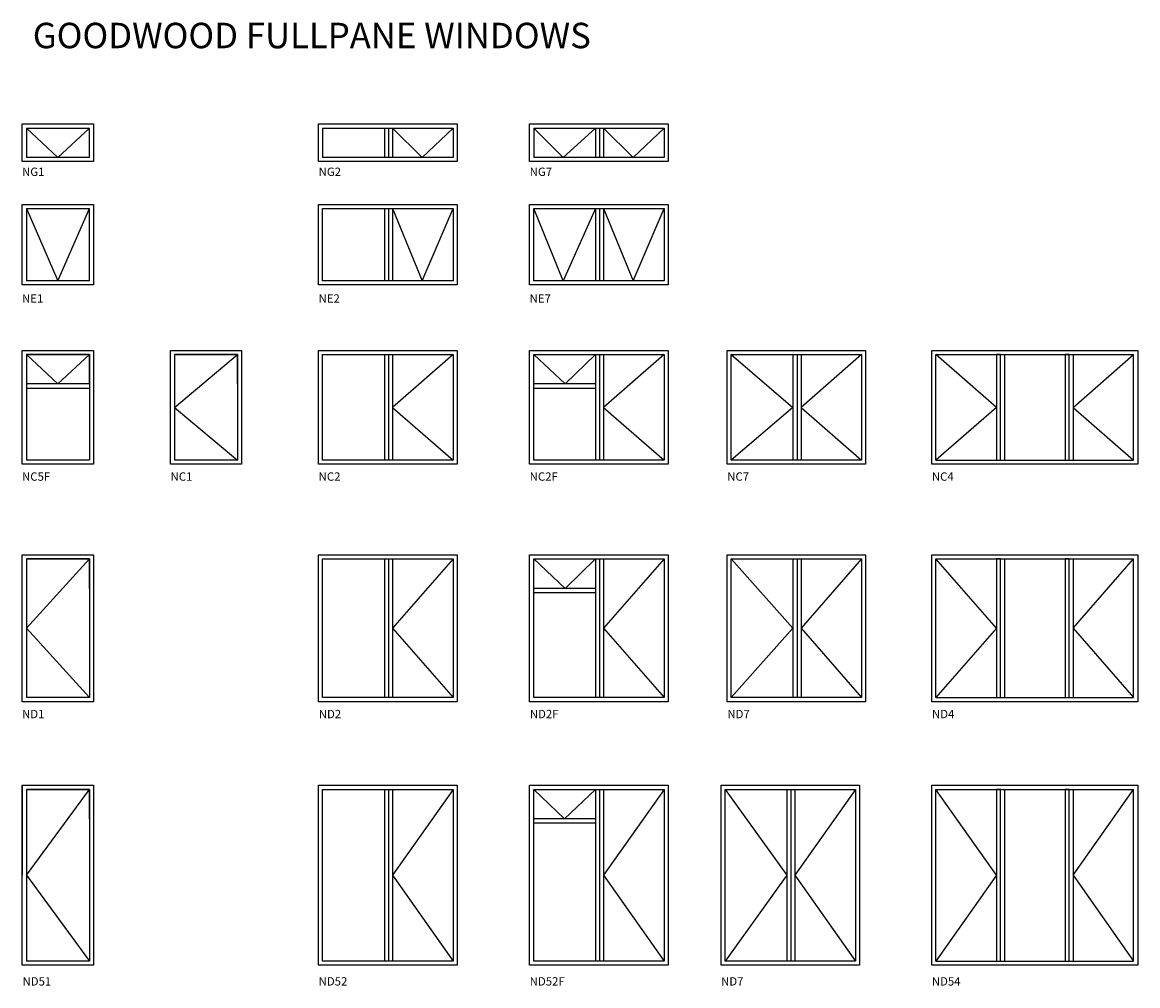
# Model space of a CAD drawing. Units: inches. Extents: x 684 to 172327, y -62247 to 3884.
# Drawn here: x 684 to 9768, y -6792 to 1052 of the extents above; entities that cross this region are included whole.
import ezdxf

# ---------------------------------------------------------------- set-up
doc = ezdxf.new("R2010")
doc.units = ezdxf.units.IN
doc.header["$MEASUREMENT"] = 0

msp = doc.modelspace()

# ---------------------------------------------------------------- linework, layer by layer
at = {"color": 7}
for p, q in [((684, 224.7), (1263, 224.7)), ((684, -80.3), (684, 224.7)), ((717, 191.7), (1230, 191.7)), ((717, 191.7), (717, -47.3)), ((717, 191.7), (973.5, -47.3)), ((973.5, -47.3), (1230, 191.7)), ((1230, -47.3), (1230, 191.7)), ((1263, 224.7), (1263, -80.3)), ((1263, -80.3), (684, -80.3)), ((1230, -47.3), (717, -47.3))]:
    msp.add_line(p, q, dxfattribs=at)
for p, q in [((3096.7, 224.5), (4224.7, 224.5)), ((3096.7, -80.5), (3096.7, 224.5)), ((3129.7, 191.5), (3129.7, -47.5)), ((3129.7, 191.5), (4191.7, 191.5)), ((3632.7, 191.5), (3632.7, -47.5)), ((3665.7, 191.5), (3665.7, -47.5)), ((3698.7, 191.5), (3698.7, -47.5)), ((3698.7, 191.5), (3939.7, -47.5)), ((3939.7, -47.5), (4191.7, 191.5)), ((4191.7, 191.5), (4191.7, -47.5)), ((4224.7, 224.5), (4224.7, -80.5)), ((4815.5, 224.5), (5943.5, 224.5)), ((4815.5, -80.5), (4815.5, 224.5)), ((4848.5, 191.5), (4848.5, -47.5)), ((4848.5, 191.5), (5910.5, 191.5)), ((4848.5, 191.5), (5089.5, -47.5)), ((5089.5, -47.5), (5351.5, 191.5)), ((5351.5, 191.5), (5351.5, -47.5)), ((5384.5, 191.5), (5384.5, -47.5)), ((5417.5, 191.5), (5417.5, -47.5)), ((5417.5, 191.5), (5658.5, -47.5)), ((5658.5, -47.5), (5910.5, 191.5)), ((5910.5, 191.5), (5910.5, -47.5)), ((5943.5, 224.5), (5943.5, -80.5)), ((4224.7, -80.5), (3096.7, -80.5)), ((4191.7, -47.5), (3129.7, -47.5)), ((5943.5, -80.5), (4815.5, -80.5)), ((5910.5, -47.5), (4848.5, -47.5)), ((684, -430.5), (1263, -430.5)), ((684, -1085.5), (684, -430.5)), ((1263, -430.5), (1263, -1085.5)), ((3096.7, -430.5), (4224.7, -430.5)), ((3096.7, -1085.5), (3096.7, -430.5)), ((4224.7, -430.5), (4224.7, -1085.5)), ((4815.5, -430.5), (5943.5, -430.5)), ((4815.5, -1085.5), (4815.5, -430.5)), ((5943.5, -430.5), (5943.5, -1085.5)), ((717, -463.5), (717, -1052.5)), ((717, -463.5), (1230, -463.5)), ((717, -463.5), (973.5, -1052.5)), ((973.5, -1052.5), (1230, -463.5)), ((1230, -1052.5), (1230, -463.5)), ((3129.7, -463.5), (4191.7, -463.5)), ((3129.7, -1052.5), (3129.7, -463.5)), ((3632.7, -463.5), (3632.7, -1052.5)), ((3665.7, -463.5), (3665.7, -1052.5)), ((3698.7, -463.5), (3698.7, -1052.5)), ((3698.7, -463.5), (3939.7, -1052.5)), ((3939.7, -1052.5), (4191.7, -463.5)), ((4191.7, -463.5), (4191.7, -1052.5)), ((4848.5, -463.5), (5910.5, -463.5)), ((4848.5, -1052.5), (4848.5, -463.5)), ((5089.5, -1052.5), (4848.5, -463.5)), ((5351.5, -463.5), (5089.5, -1052.5)), ((5351.5, -463.5), (5351.5, -1052.5)), ((5384.5, -463.5), (5384.5, -1052.5)), ((5417.5, -463.5), (5417.5, -1052.5)), ((5417.5, -463.5), (5658.5, -1052.5)), ((5658.5, -1052.5), (5910.5, -463.5)), ((5910.5, -463.5), (5910.5, -1052.5)), ((1263, -1085.5), (684, -1085.5)), ((1230, -1052.5), (717, -1052.5)), ((4224.7, -1085.5), (3096.7, -1085.5)), ((4191.7, -1052.5), (3129.7, -1052.5)), ((5943.5, -1085.5), (4815.5, -1085.5)), ((5910.5, -1052.5), (4848.5, -1052.5)), ((684, -1620.4), (1263, -1620.4)), ((684, -2545.4), (684, -1620.4)), ((1263, -1620.4), (1263, -2545.4)), ((1890.8, -1620.4), (2469.8, -1620.4)), ((1890.8, -2545.4), (1890.8, -1620.4)), ((2469.8, -1620.4), (2469.8, -2545.4)), ((3096.7, -1620.4), (4224.7, -1620.4)), ((3096.7, -2545.4), (3096.7, -1620.4)), ((4224.7, -1620.4), (4224.7, -2545.4)), ((4815.5, -1620.4), (5943.5, -1620.4)), ((4815.5, -2545.4), (4815.5, -1620.4)), ((5943.5, -1620.4), (5943.5, -2545.4)), ((6424.2, -1620.4), (7552.2, -1620.4)), ((6424.2, -2545.4), (6424.2, -1620.4)), ((7552.2, -1620.4), (7552.2, -2545.4)), ((8090.6, -1620.4), (9767.6, -1620.4)), ((8090.6, -2545.4), (8090.6, -1620.4)), ((9767.6, -1620.4), (9767.6, -2545.4)), ((717, -1653.4), (717, -2512.4)), ((1230, -1653.4), (717, -1653.4)), ((717, -1653.4), (1230, -1653.4)), ((717, -1653.4), (717, -1892.4)), ((717, -1653.4), (973.5, -1892.4)), ((973.5, -1892.4), (1230, -1653.4)), ((1230, -1653.4), (1230, -2512.4)), ((1230, -1892.4), (1230, -1653.4)), ((1923.8, -1653.4), (1923.8, -2512.4)), ((2436.8, -1653.4), (1923.8, -1653.4)), ((1923.8, -1653.4), (2436.8, -1653.4)), ((1923.8, -1653.4), (1923.8, -1892.4)), ((1923.8, -2082.9), (2436.8, -1653.4)), ((2436.8, -1653.4), (2436.8, -2512.4)), ((2436.8, -1892.4), (2436.8, -1653.4)), ((3129.7, -1653.4), (4191.7, -1653.4)), ((3129.7, -2512.4), (3129.7, -1653.4)), ((3632.7, -1653.4), (3632.7, -2512.4)), ((3665.7, -1653.4), (3665.7, -2512.4)), ((3698.7, -1653.4), (3698.7, -2512.4)), ((4191.7, -1653.4), (3698.7, -2082.9)), ((4191.7, -1653.4), (4191.7, -2512.4)), ((4848.5, -1653.4), (5910.5, -1653.4)), ((4848.5, -2512.4), (4848.5, -1653.4)), ((4848.5, -1653.4), (5105, -1892.4)), ((5105, -1892.4), (5351.5, -1653.4)), ((5351.5, -1653.4), (5351.5, -2512.4)), ((5384.5, -1653.4), (5384.5, -2512.4)), ((5417.5, -1653.4), (5417.5, -2512.4)), ((5910.5, -1653.4), (5417.5, -2082.9)), ((5910.5, -1653.4), (5910.5, -2512.4)), ((6457.2, -1653.4), (7519.2, -1653.4)), ((6457.2, -2512.4), (6457.2, -1653.4)), ((6457.2, -1653.4), (6960.2, -2082.9)), ((6960.2, -1653.4), (6960.2, -2512.4)), ((6993.2, -1653.4), (6993.2, -2512.4)), ((7026.2, -1653.4), (7026.2, -2512.4)), ((7519.2, -1653.4), (7026.2, -2082.9)), ((7519.2, -1653.4), (7519.2, -2512.4)), ((8123.6, -1653.4), (9734.6, -1653.4)), ((8123.6, -2512.4), (8123.6, -1653.4)), ((8616.6, -2082.9), (8123.6, -1653.4)), ((8649.6, -1653.4), (8616.6, -1653.4)), ((8616.6, -1653.4), (8616.6, -2512.4)), ((8649.6, -2512.4), (8649.6, -1653.4)), ((8649.6, -1653.4), (8682.6, -1653.4)), ((8682.6, -1653.4), (8682.6, -2512.4)), ((9208.6, -1653.4), (9175.6, -1653.4)), ((9175.6, -1653.4), (9175.6, -2512.4)), ((9208.6, -2512.4), (9208.6, -1653.4)), ((9208.6, -1653.4), (9241.6, -1653.4)), ((9241.6, -1653.4), (9241.6, -2512.4)), ((9241.6, -2082.9), (9734.6, -1653.4)), ((9734.6, -2512.4), (9734.6, -1653.4)), ((1230, -1892.4), (717, -1892.4)), ((5351.5, -1892.4), (4848.5, -1892.4)), ((717, -1925.4), (1230, -1925.4)), ((4848.5, -1925.4), (5351.5, -1925.4)), ((1923.8, -2082.9), (2436.8, -2512.4)), ((3698.7, -2082.9), (4191.7, -2512.4)), ((5417.5, -2082.9), (5910.5, -2512.4)), ((6960.2, -2082.9), (6457.2, -2512.4)), ((7026.2, -2082.9), (7519.2, -2512.4)), ((8616.6, -2082.9), (8123.6, -2512.4)), ((9241.6, -2082.9), (9734.6, -2512.4)), ((1230, -2512.4), (717, -2512.4)), ((2436.8, -2512.4), (1923.8, -2512.4)), ((4191.7, -2512.4), (3129.7, -2512.4)), ((5910.5, -2512.4), (4848.5, -2512.4)), ((7519.2, -2512.4), (6457.2, -2512.4)), ((8123.6, -2512.4), (9734.6, -2512.4)), ((1263, -2545.4), (684, -2545.4)), ((2469.8, -2545.4), (1890.8, -2545.4)), ((4224.7, -2545.4), (3096.7, -2545.4)), ((5943.5, -2545.4), (4815.5, -2545.4)), ((7552.2, -2545.4), (6424.2, -2545.4)), ((9767.6, -2545.4), (8090.6, -2545.4)), ((684, -3284.5), (1263, -3284.5)), ((684, -4479.5), (684, -3284.5)), ((717, -3317.5), (717, -4446.5)), ((1230, -3317.5), (717, -3317.5)), ((717, -3317.5), (1230, -3317.5)), ((717, -3317.5), (717, -3556.5)), ((717, -3882), (1230, -3317.5)), ((1230, -3317.5), (1230, -4446.5)), ((1230, -3556.5), (1230, -3317.5)), ((1263, -3284.5), (1263, -4479.5)), ((3096.7, -3284.5), (4224.7, -3284.5)), ((3096.7, -4479.5), (3096.7, -3284.5)), ((3129.7, -3317.5), (4191.7, -3317.5)), ((3129.7, -4446.5), (3129.7, -3317.5)), ((3632.7, -3317.5), (3632.7, -4446.5)), ((3665.7, -3317.5), (3665.7, -4446.5)), ((3698.7, -3317.5), (3698.7, -4446.5)), ((4191.7, -3317.5), (3698.7, -3882)), ((4191.7, -3317.5), (4191.7, -4446.5)), ((4224.7, -3284.5), (4224.7, -4479.5)), ((4815.5, -3284.5), (5943.5, -3284.5)), ((4815.5, -4479.5), (4815.5, -3284.5)), ((4848.5, -3317.5), (5910.5, -3317.5)), ((4848.5, -4446.5), (4848.5, -3317.5)), ((4848.5, -3317.5), (5105, -3556.5)), ((5105, -3556.5), (5351.5, -3317.5)), ((5351.5, -3317.5), (5351.5, -4446.5)), ((5384.5, -3317.5), (5384.5, -4446.5)), ((5417.5, -3317.5), (5417.5, -4446.5)), ((5910.5, -3317.5), (5417.5, -3882)), ((5910.5, -3317.5), (5910.5, -4446.5)), ((5943.5, -3284.5), (5943.5, -4479.5)), ((6424.2, -3284.5), (7552.2, -3284.5)), ((6424.2, -4479.5), (6424.2, -3284.5)), ((6457.2, -3317.5), (7519.2, -3317.5)), ((6457.2, -4446.5), (6457.2, -3317.5)), ((6457.2, -3317.5), (6960.2, -3882)), ((6960.2, -3317.5), (6960.2, -4446.5)), ((6993.2, -3317.5), (6993.2, -4446.5)), ((7026.2, -3317.5), (7026.2, -4446.5)), ((7519.2, -3317.5), (7026.2, -3882)), ((7519.2, -3317.5), (7519.2, -4446.5)), ((7552.2, -3284.5), (7552.2, -4479.5)), ((8090.6, -3284.5), (9767.6, -3284.5)), ((8090.6, -4479.5), (8090.6, -3284.5)), ((8123.6, -3317.5), (9734.6, -3317.5)), ((8123.6, -4446.5), (8123.6, -3317.5)), ((8616.6, -3882), (8123.6, -3317.5)), ((8649.6, -3317.5), (8616.6, -3317.5)), ((8616.6, -3317.5), (8616.6, -4446.5)), ((8649.6, -4446.5), (8649.6, -3317.5)), ((8649.6, -3317.5), (8682.6, -3317.5)), ((8682.6, -3317.5), (8682.6, -4446.5)), ((9208.6, -3317.5), (9175.6, -3317.5)), ((9175.6, -3317.5), (9175.6, -4446.5)), ((9208.6, -4446.5), (9208.6, -3317.5)), ((9208.6, -3317.5), (9241.6, -3317.5)), ((9241.6, -3317.5), (9241.6, -4446.5)), ((9241.6, -3882), (9734.6, -3317.5)), ((9734.6, -4446.5), (9734.6, -3317.5)), ((9767.6, -3284.5), (9767.6, -4479.5)), ((5351.5, -3556.5), (4848.5, -3556.5)), ((4848.5, -3589.5), (5351.5, -3589.5)), ((717, -3882), (1230, -4446.5)), ((3698.7, -3882), (4191.7, -4446.5)), ((5417.5, -3882), (5910.5, -4446.5)), ((6960.2, -3882), (6457.2, -4446.5)), ((7026.2, -3882), (7519.2, -4446.5)), ((8616.6, -3882), (8123.6, -4446.5)), ((9241.6, -3882), (9734.6, -4446.5)), ((1230, -4446.5), (717, -4446.5)), ((4191.7, -4446.5), (3129.7, -4446.5)), ((5910.5, -4446.5), (4848.5, -4446.5)), ((7519.2, -4446.5), (6457.2, -4446.5)), ((8123.6, -4446.5), (9734.6, -4446.5)), ((1263, -4479.5), (684, -4479.5)), ((4224.7, -4479.5), (3096.7, -4479.5)), ((5943.5, -4479.5), (4815.5, -4479.5)), ((7552.2, -4479.5), (6424.2, -4479.5)), ((9767.6, -4479.5), (8090.6, -4479.5)), ((684, -5160.2), (1263, -5160.2)), ((684, -6625.2), (684, -5160.2)), ((684, -5160.2), (684, -5892.7)), ((1263, -5160.2), (1263, -6625.2)), ((3096.7, -5160.2), (4224.7, -5160.2)), ((3096.7, -6625.2), (3096.7, -5160.2)), ((4224.7, -5160.2), (4224.7, -6625.2)), ((4815.5, -5160.2), (5943.5, -5160.2)), ((4815.5, -6625.2), (4815.5, -5160.2)), ((5943.5, -5160.2), (5943.5, -6625.2)), ((6374.1, -5160.2), (7502.1, -5160.2)), ((6374.1, -6625.2), (6374.1, -5160.2)), ((7502.1, -5160.2), (7502.1, -6625.2)), ((8090.6, -5160.2), (9767.6, -5160.2)), ((8090.6, -6625.2), (8090.6, -5160.2)), ((9767.6, -5160.2), (9767.6, -6625.2)), ((717, -5193.2), (717, -6592.2)), ((1230, -5193.2), (717, -5193.2)), ((717, -5193.2), (1230, -5193.2)), ((717, -5193.2), (717, -5432.2)), ((717, -5892.7), (1230, -5193.2)), ((1230, -5193.2), (1230, -6592.2)), ((1230, -5432.2), (1230, -5193.2)), ((3129.7, -5193.2), (4191.7, -5193.2)), ((3129.7, -6592.2), (3129.7, -5193.2)), ((3632.7, -5193.2), (3632.7, -6592.2)), ((3665.7, -5193.2), (3665.7, -6592.2)), ((3698.7, -5193.2), (3698.7, -6592.2)), ((4191.7, -5193.2), (3698.7, -5892.7)), ((4191.7, -5193.2), (4191.7, -6592.2)), ((4848.5, -5193.2), (5910.5, -5193.2)), ((4848.5, -6592.2), (4848.5, -5193.2)), ((4848.5, -5193.2), (5100, -5432.2)), ((5100, -5432.2), (5351.5, -5193.2)), ((5351.5, -5193.2), (5351.5, -6592.2)), ((5384.5, -5193.2), (5384.5, -6592.2)), ((5417.5, -5193.2), (5417.5, -6592.2)), ((5910.5, -5193.2), (5417.5, -5892.7)), ((5910.5, -5193.2), (5910.5, -6592.2)), ((6407.1, -5193.2), (7469.1, -5193.2)), ((6407.1, -6592.2), (6407.1, -5193.2)), ((6407.1, -5193.2), (6910.1, -5892.7)), ((6910.1, -5193.2), (6910.1, -6592.2)), ((6943.1, -5193.2), (6943.1, -6592.2)), ((6976.1, -5193.2), (6976.1, -6592.2)), ((7469.1, -5193.2), (6976.1, -5892.7)), ((7469.1, -5193.2), (7469.1, -6592.2)), ((8123.6, -5193.2), (9734.6, -5193.2)), ((8123.6, -6592.2), (8123.6, -5193.2)), ((8616.6, -5892.7), (8123.6, -5193.2)), ((8649.6, -5193.2), (8616.6, -5193.2)), ((8616.6, -5193.2), (8616.6, -6592.2)), ((8649.6, -6592.2), (8649.6, -5193.2)), ((8649.6, -5193.2), (8682.6, -5193.2)), ((8682.6, -5193.2), (8682.6, -6592.2)), ((9208.6, -5193.2), (9175.6, -5193.2)), ((9175.6, -5193.2), (9175.6, -6592.2)), ((9208.6, -6592.2), (9208.6, -5193.2)), ((9208.6, -5193.2), (9241.6, -5193.2)), ((9241.6, -5193.2), (9241.6, -6592.2)), ((9241.6, -5892.7), (9734.6, -5193.2)), ((9734.6, -6592.2), (9734.6, -5193.2)), ((5351.5, -5432.2), (4848.5, -5432.2)), ((4848.5, -5465.2), (5351.5, -5465.2)), ((717, -5892.7), (1230, -6592.2)), ((3698.7, -5892.7), (4191.7, -6592.2)), ((5417.5, -5892.7), (5910.5, -6592.2)), ((6910.1, -5892.7), (6407.1, -6592.2)), ((6976.1, -5892.7), (7469.1, -6592.2)), ((8616.6, -5892.7), (8123.6, -6592.2)), ((9241.6, -5892.7), (9734.6, -6592.2)), ((1263, -6625.2), (684, -6625.2)), ((1230, -6592.2), (717, -6592.2)), ((4224.7, -6625.2), (3096.7, -6625.2)), ((4191.7, -6592.2), (3129.7, -6592.2)), ((5943.5, -6625.2), (4815.5, -6625.2)), ((5910.5, -6592.2), (4848.5, -6592.2)), ((7502.1, -6625.2), (6374.1, -6625.2)), ((7469.1, -6592.2), (6407.1, -6592.2)), ((9767.6, -6625.2), (8090.6, -6625.2)), ((8123.6, -6592.2), (9734.6, -6592.2))]:
    msp.add_line(p, q)

# ---------------------------------------------------------------- texts
at = {"color": 141}
for s, height, p in [('GOODWOOD FULLPANE WINDOWS', 207.322, (769.2, 841.3)), ('NG1', 67.96, (682, -198.7)), ('NG2', 67.96, (3097.3, -198.7)), ('NG7', 67.96, (4816.1, -198.7)), ('NE1', 67.96, (682, -1230.4)), ('NE2', 67.96, (3096.6, -1230.4)), ('NE7', 67.96, (4815.5, -1230.4)), ('NC5F', 67.96, (682, -2680.2)), ('NC1', 67.96, (1891.3, -2680.2)), ('NC2', 67.96, (3097.2, -2680.2)), ('NC2F', 67.96, (4816.1, -2680.2)), ('NC7', 67.96, (6424.8, -2680.2)), ('NC4', 67.96, (8091.1, -2680.2)), ('ND1', 67.96, (682, -4613.8)), ('ND2', 67.96, (3098.4, -4613.8)), ('ND2F', 67.96, (4817.3, -4613.8)), ('ND7', 67.96, (6426, -4613.8)), ('ND4', 67.96, (8092.3, -4613.8)), ('ND52', 67.96, (3097.3, -6790.5)), ('ND52F', 67.96, (4816.1, -6790.5)), ('ND51', 67.96, (685.8, -6790.5)), ('ND7', 67.96, (6374.7, -6790.5)), ('ND54', 67.96, (8091.2, -6790.5))]:
    msp.add_text(s, height=height, dxfattribs=at).set_placement(p)

doc.saveas('drawing.dxf')
